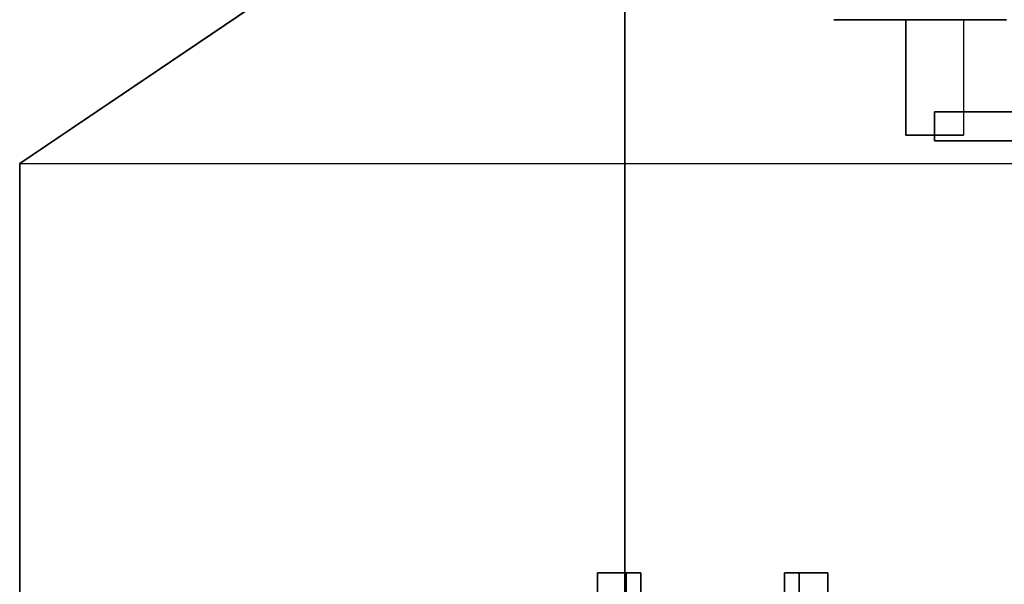
# Model space of a CAD drawing. Extents: x -19 to 904, y -1167 to 74.
# Drawn here: x 0 to 342, y -786 to -590 of the extents above; entities that cross this region are included whole.
import ezdxf

# ---------------------------------------------------------------- set-up
doc = ezdxf.new("R2010")
doc.units = 0
for name, color, linetype in [('PQ_200_2D', 1, 'Continuous'), ('PQ_200_3D', 1, 'Continuous'), ('PQ_204_2D', 7, 'Continuous')]:
    doc.layers.add(name, color=color, linetype=linetype)

msp = doc.modelspace()

# ---------------------------------------------------------------- linework, layer by layer
at = {"layer": 'PQ_200_2D'}
msp.add_lwpolyline([(675, -50), (707.5, -50), (707.5, -520), (885, -640), (885, -820), (0, -820), (0, -640), (177.5, -520), (177.5, -50), (210, -50)], dxfattribs=at)
at = {"layer": 'PQ_200_3D'}
for points in [[(210, -1120), (210, 0), (675, 0), (675, -1120)], [(210, -995, 65), (675, -995, 65), (675, 0, 65), (210, 0, 65)], [(210, -1120), (210, -1120, 65), (210, 0, 65), (210, 0)], [(177.5, -520, 1625), (0, -640, 1625), (0, -640, 1885), (177.5, -520, 1885)], [(282.5, -590.1, 90), (282.5, -590.1, 1425), (342.5, -590.1, 1425), (342.5, -590.1, 90)], [(307.5, -630.1, 90), (307.5, -590.1, 90), (327.5, -590.1, 90), (327.5, -630.1, 90)], [(307.5, -630.1, 90), (307.5, -630.1, 1425), (307.5, -590.1, 1425), (307.5, -590.1, 90)], [(307.5, -630.1, 90), (327.5, -630.1, 90), (327.5, -630.1, 1425), (307.5, -630.1, 1425)], [(0, -820, 1625), (0, -820, 1885), (0, -640, 1885), (0, -640, 1625)]]:
    msp.add_3dface(points, dxfattribs=at)
for points, invisible_edges in [([(177.5, -520, 1885), (707.5, -520, 1885), (885, -640, 1885), (0, -640, 1885)], 5), ([(0, -640, 1625), (177.5, -520, 1625), (707.5, -520, 1625), (885, -640, 1625)], 10), ([(0, -820, 1625), (0, -640, 1625), (885, -640, 1625), (885, -820, 1625)], 2), ([(0, -820, 1885), (885, -820, 1885), (885, -640, 1885), (0, -640, 1885)], 4), ([(200.5, -782.1, 275.41), (210.5, -782.1, 275.41), (215.5, -782.1, 265.41), (215.5, -782.1, 240.41)], 8), ([(200.5, -782.1, 275.41), (215.5, -782.1, 240.41), (200.5, -782.1, 240.41)], 1), ([(280.45, -782.1, 275.41), (270.45, -782.1, 275.41), (265.45, -782.1, 265.41), (265.45, -782.1, 240.41)], 8), ([(280.45, -782.1, 275.41), (265.45, -782.1, 240.41), (280.45, -782.1, 240.41)], 1)]:
    msp.add_3dface(points, dxfattribs=dict(at, invisible_edges=invisible_edges))
at = {"layer": 'PQ_204_2D'}
msp.add_line((0, -640), (885, -640), dxfattribs=at)

# ---------------------------------------------------------------- meshes
at = {"layer": 'PQ_200_3D'}
mesh = msp.add_polyface(dxfattribs=at)
corners = [(317.5, -632.1, 115), (567.5, -632.1, 115), (567.5, -622.1, 115), (317.5, -622.1, 115), (317.5, -632.1, 845), (567.5, -632.1, 845), (567.5, -622.1, 845), (317.5, -622.1, 845)]
mesh.append_faces([[corners[k] for k in face] for face in [(0, 3, 2, 1), (4, 5, 6, 7), (0, 1, 5, 4), (3, 7, 6, 2), (0, 4, 7, 3), (1, 2, 6, 5)]])
mesh = msp.add_polymesh((2, 5), dxfattribs=dict(at, n_close=True))
for k, corner in enumerate([(215.5, -1087.1, 240.41), (215.5, -1087.1, 265.41), (210.5, -1087.1, 275.41), (200.5, -1087.1, 275.41), (200.5, -1087.1, 240.41), (215.5, -782.1, 240.41), (215.5, -782.1, 265.41), (210.5, -782.1, 275.41), (200.5, -782.1, 275.41), (200.5, -782.1, 240.41)]):
    mesh.set_mesh_vertex(divmod(k, 5), corner)
mesh = msp.add_polymesh((2, 5), dxfattribs=dict(at, n_close=True))
for k, corner in enumerate([(280.45, -1087.1, 240.41), (280.45, -1087.1, 275.41), (270.45, -1087.1, 275.41), (265.45, -1087.1, 265.41), (265.45, -1087.1, 240.41), (280.45, -782.1, 240.41), (280.45, -782.1, 275.41), (270.45, -782.1, 275.41), (265.45, -782.1, 265.41), (265.45, -782.1, 240.41)]):
    mesh.set_mesh_vertex(divmod(k, 5), corner)

doc.saveas('drawing.dxf')
